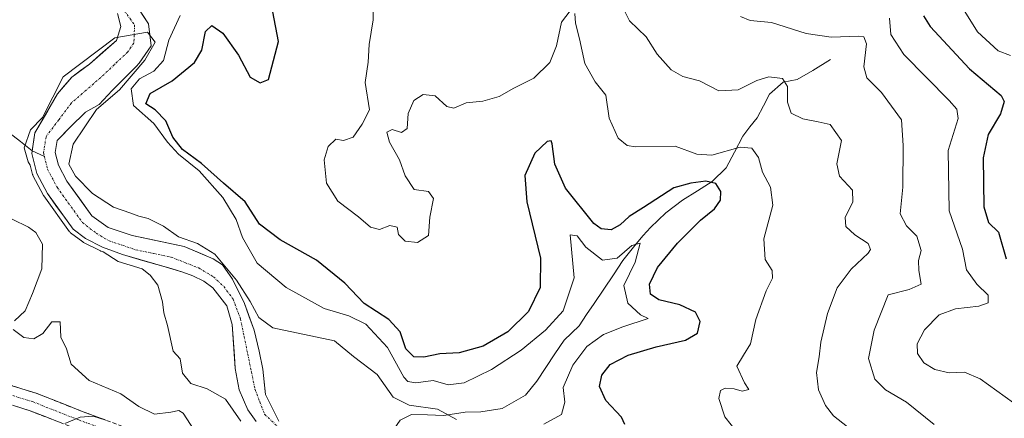
# Model space of a CAD drawing. Units: metres. Extents: x 632757 to 636261, y 4653338 to 4655722.
# Drawn here: x 633006 to 633234, y 4655040 to 4655133 of the extents above; entities that cross this region are included whole.
import ezdxf

# ---------------------------------------------------------------- set-up
doc = ezdxf.new("R2010")
doc.units = ezdxf.units.M
doc.header["$MEASUREMENT"] = 0
doc.linetypes.add('TRAZO_Y_PUNTO', pattern=[1, 0.5, -0.25, 0, -0.25])
doc.linetypes.add('TRAZOSX2', pattern=[1.5, 1, -0.5])
for name, color, linetype, lineweight in [('Camino', 19, 'TRAZOSX2', 0), ('Camino Cxs', 19, 'Continuous', 0), ('Camino eje', 19, 'TRAZO_Y_PUNTO', 0), ('Corriente natural Cxs', 5, 'Continuous', 13), ('Corriente natural eje', 5, 'TRAZO_Y_PUNTO', 0), ('Corriente natural lineal', 142, 'Continuous', 13), ('Corriente natural superficial', 5, 'Continuous', 13), ('Curva de nivel maestra', 36, 'Continuous', 30), ('Curva de nivel normal', 36, 'Continuous', 0), ('Matorral CxS', 135, 'Continuous', 0), ('Suelo desnudo CxS', 43, 'Continuous', 0)]:
    doc.layers.add(name, color=color, linetype=linetype, lineweight=lineweight)

# ---------------------------------------------------------------- blocks, each defined once
blk = doc.blocks.new('*U165')
at = {"layer": 'Suelo desnudo CxS', "color": 43, "linetype": 'Continuous', "lineweight": 0}
for points in [[(633060.8301, 4655039.6001, 338.4071), (633058.9301, 4655042.3301, 337.9753), (633056.8801, 4655046.9501, 338.2182), (633055.9901, 4655051.8601, 338.2569), (633055.7793, 4655054.7058, 338.2276), (633055.2301, 4655062.1201, 338.2633), (633054.0101, 4655066.4301, 338.6316), (633050.7601, 4655070.5901, 338.5033), (633048.7101, 4655072.1401, 338.583), (633046.1501, 4655073.3501, 338.7373), (633043.8201, 4655074.2501, 338.8492), (633041.3314, 4655074.9759, 338.9633), (633029.8301, 4655078.3301, 339.8748), (633025.2201, 4655080.0601, 339.9614), (633021.2501, 4655082.0301, 339.9626), (633018.4001, 4655084.1801, 340.5639), (633012.4201, 4655092.5101, 339.5362), (633009.9601, 4655097.1401, 339.9358), (633008.8501, 4655101.7501, 339.3671), (633009.5501, 4655106.5401, 339.4626), (633010.2401, 4655107.7501, 339.5433), (633014.7601, 4655115.6001, 339.8449), (633018.0701, 4655119.5001, 339.9802), (633022.1701, 4655122.4601, 339.9188), (633028.4501, 4655127.9901, 340.2325), (633028.5091, 4655128.1824, 340.2363), (633029.4501, 4655131.2501, 340.2409), (633028.6501, 4655134.2501, 340.2835)], [(633032.7901, 4655136.5201, 340.4492), (633035.8501, 4655131.8401, 342.7491), (633036.5101, 4655126.7701, 345.0477), (633033.7301, 4655122.6901, 345.6123), (633032.9901, 4655121.9501, 345.8523), (633027.4701, 4655116.3801, 342.7309), (633024.4101, 4655113.1301, 341.1945), (633021.2401, 4655111.3601, 340.7497), (633017.7401, 4655107.8501, 340.1401), (633015.3861, 4655105.4885, 339.9706), (633014.6701, 4655104.7701, 339.9195), (633014.2701, 4655102.0001, 339.8981), (633014.9801, 4655099.0401, 339.6255), (633016.9501, 4655095.3201, 339.473), (633022.7301, 4655087.2801, 339.1185), (633026.5401, 4655084.5801, 339.1273), (633032.0501, 4655082.7101, 338.9576), (633035.8039, 4655081.9357, 339.0467), (633044.1201, 4655080.2201, 339.119), (633050.8601, 4655077.3501, 340.0549), (633053.0401, 4655075.9401, 340.4571), (633055.3601, 4655072.6201, 340.5677), (633058.1001, 4655066.9601, 339.4003), (633060.3301, 4655060.7601, 338.8314), (633061.5424, 4655055.935, 338.803), (633062.3931, 4655051.7394, 338.4838), (633062.905, 4655046.5119, 338.1078), (633062.9694, 4655045.8538, 338.0481), (633066.118, 4655039.636, 337.9395)]]:
    blk.add_polyline3d(points, dxfattribs=at)
blk = doc.blocks.new('*U180')
at = {"layer": 'Corriente natural Cxs', "color": 5, "linetype": 'Continuous', "lineweight": 13}
for points in [[(633034.32, 4655134.18, 340.48), (633035.85, 4655131.84, 340.32), (633036.18, 4655129.31, 340.04), (633036.51, 4655126.77, 340.43), (633033.73, 4655122.69, 340.95), (633032.99, 4655121.95, 340.93), (633030.23, 4655119.17, 340.29), (633027.47, 4655116.38, 340.32), (633024.41, 4655113.13, 340.03), (633021.24, 4655111.36, 339.7), (633017.74, 4655107.85, 339.53), (633014.67, 4655104.77, 339.48), (633014.27, 4655102, 339.45), (633014.98, 4655099.04, 339.5), (633016.95, 4655095.32, 339.18), (633019.84, 4655091.3, 339.27), (633022.73, 4655087.28, 339.04), (633026.54, 4655084.58, 339.03), (633029.3, 4655083.65, 339.06), (633032.05, 4655082.71, 339.11), (633036.07, 4655081.88, 339.23), (633040.1, 4655081.05, 339.42), (633044.12, 4655080.22, 339.41), (633047.49, 4655078.79, 339.17), (633050.86, 4655077.35, 339.23), (633053.04, 4655075.94, 339.89), (633055.36, 4655072.62, 340.4), (633056.73, 4655069.79, 339.24), (633058.1, 4655066.96, 339.2), (633059.22, 4655063.86, 339.28), (633060.33, 4655060.76, 338.8), (633061.54, 4655055.94, 338.03), (633062.39, 4655051.74, 338.1), (633062.68, 4655048.8, 337.97), (633062.97, 4655045.85, 337.93), (633064.54, 4655042.74, 337.98), (633066.12, 4655039.64, 337.68)], [(633060.83, 4655039.6, 338.01), (633058.93, 4655042.33, 338.57), (633057.91, 4655044.64, 338.57), (633056.88, 4655046.95, 338.42), (633055.99, 4655051.86, 338.36), (633055.74, 4655055.28, 338.45), (633055.48, 4655058.7, 338.54), (633055.23, 4655062.12, 338.5), (633054.01, 4655066.43, 338.48), (633052.39, 4655068.51, 338.47), (633050.76, 4655070.59, 338.47), (633048.71, 4655072.14, 338.51), (633046.15, 4655073.35, 338.56), (633043.82, 4655074.25, 338.67), (633039.16, 4655075.61, 339.08), (633034.49, 4655076.97, 339.21), (633029.83, 4655078.33, 338.95), (633025.22, 4655080.06, 339.5), (633021.25, 4655082.03, 339.81), (633018.4, 4655084.18, 340.84), (633016.41, 4655086.96, 340.21), (633014.41, 4655089.73, 340.29), (633012.42, 4655092.51, 340.2), (633011.19, 4655094.83, 339.92), (633009.96, 4655097.14, 340.13), (633008.85, 4655101.75, 339.71), (633009.55, 4655106.54, 339.91), (633010.24, 4655107.75, 339.88), (633012.5, 4655111.68, 340.43), (633014.76, 4655115.6, 340.56), (633016.42, 4655117.55, 340.4), (633018.07, 4655119.5, 340.48), (633020.12, 4655120.98, 340.48), (633022.17, 4655122.46, 340.52), (633025.31, 4655125.23, 340.61), (633028.45, 4655127.99, 340.64), (633029.45, 4655131.25, 340.4), (633028.65, 4655134.25, 340.32)]]:
    blk.add_polyline3d(points, dxfattribs=at)
blk = doc.blocks.new('*U186')
at = {"layer": 'Curva de nivel normal', "color": 36, "linetype": 'Continuous', "lineweight": 0}
for points in [[(633127.54, 4655038.94, 345), (633131.62, 4655041.19, 345), (633132.36, 4655044.11, 345), (633131.96, 4655047.48, 345), (633134.23, 4655052.66, 345), (633137.5, 4655056.99, 345), (633141.36, 4655059.74, 345), (633145.82, 4655061.53, 345), (633151.73, 4655063.51, 345), (633149.95, 4655064.32, 345), (633147.01, 4655067.06, 345), (633146.08, 4655071.1, 345), (633148.67, 4655076.57, 345), (633149.82, 4655080.92, 345), (633147.92, 4655080.44, 345), (633144.54, 4655077.48, 345), (633141.09, 4655077.01, 345), (633137.25, 4655080.04, 345), (633135.25, 4655082.64, 345), (633133.63, 4655082.9, 345), (633134.58, 4655072.93, 345), (633131.99, 4655065.27, 345), (633127.9, 4655060.79, 345), (633122.24, 4655056.11, 345), (633115.39, 4655051.68, 345), (633109.07, 4655048.53, 345), (633105.32, 4655048.06, 345), (633101.83, 4655049.1, 345), (633097.81, 4655048.58, 345), (633095.96, 4655048.85, 345), (633095.08, 4655049.9, 345), (633091.3, 4655056.72, 345), (633086.26, 4655062.2, 345), (633082.28, 4655064.11, 345), (633076.59, 4655065.82, 345), (633067.79, 4655070.68, 345), (633061.08, 4655076.31, 345), (633057.69, 4655082.25, 345), (633056.19, 4655086.41, 345), (633053.13, 4655091.58, 345), (633047.58, 4655097.72, 345), (633042.82, 4655101.61, 345), (633040.25, 4655104.42, 345), (633037.07, 4655108.74, 345), (633032.38, 4655112.88, 345), (633031.85, 4655116.79, 345), (633033.75, 4655119.11, 345), (633037.08, 4655120.83, 345), (633039.33, 4655123.36, 345), (633040.61, 4655128.06, 345), (633043.24, 4655133.78, 345)], [(633000.39, 4655088.41, 345), (633008.09, 4655084.66, 345), (633009.75, 4655083.44, 345), (633011.29, 4655080.74, 345), (633011.13, 4655074.98, 345), (633009, 4655069.27, 345), (633007.29, 4655065.27, 345), (633004.77, 4655062.94, 345)], [(633004.46, 4655060.9, 345), (633006.94, 4655059.04, 345), (633009.32, 4655058.78, 345), (633011.37, 4655060.02, 345), (633013.48, 4655062.71, 345), (633015.41, 4655062.7, 345), (633015.56, 4655059.13, 345), (633016.84, 4655056.41, 345), (633017.94, 4655052.87, 345), (633022.11, 4655049.12, 345), (633029.46, 4655046.03, 345), (633033.64, 4655043.1, 345), (633037.27, 4655041.28, 345), (633041.02, 4655041.78, 345), (633042.89, 4655042.12, 345), (633043.89, 4655041.52, 345), (633047.18, 4655036.52, 345)], [(633026, 4655039.92, 345), (633023.06, 4655040.85, 345), (633019.99, 4655040.62, 345), (633016.49, 4655039.13, 345)]]:
    blk.add_polyline3d(points, dxfattribs=at)
blk = doc.blocks.new('*U193')
at = {"layer": 'Curva de nivel normal', "color": 36, "linetype": 'Continuous', "lineweight": 0}
blk.add_polyline3d([(633145.4, 4655136.44, 360), (633147.35, 4655132.51, 360), (633151.27, 4655128.81, 360), (633153.78, 4655124.78, 360), (633157.03, 4655121.18, 360), (633159.72, 4655119.64, 360), (633163.6, 4655118.6, 360), (633168.04, 4655116.27, 360), (633172.56, 4655116.5, 360), (633176.88, 4655118.73, 360), (633179.69, 4655119.55, 360), (633182.84, 4655119.15, 360), (633184.02, 4655117.32, 360), (633183.96, 4655113.67, 360), (633184.88, 4655111.12, 360), (633187.56, 4655109.78, 360), (633191.07, 4655109.14, 360), (633193.92, 4655108.5, 360), (633196.54, 4655104.78, 360), (633195.46, 4655099.36, 360), (633196.05, 4655096.52, 360), (633199.1, 4655093.26, 360), (633199.16, 4655090.51, 360), (633197.36, 4655086.92, 360), (633197.52, 4655084.83, 360), (633199.6, 4655082.86, 360), (633202.68, 4655080.91, 360), (633203.24, 4655079.5, 360), (633202.72, 4655078.6, 360), (633198.76, 4655074.93, 360), (633195.5, 4655070.6, 360), (633193.25, 4655064.62, 360), (633191.76, 4655058.01, 360), (633191.36, 4655054.62, 360), (633190.69, 4655050.94, 360), (633191.19, 4655046.94, 360), (633192.8, 4655043.27, 360), (633194.68, 4655040.88, 360), (633197.93, 4655038.35, 360)], dxfattribs=at)
blk = doc.blocks.new('*U202')
at = {"layer": 'Curva de nivel normal', "color": 36, "linetype": 'Continuous', "lineweight": 0}
blk.add_polyline3d([(633057.24, 4655039.68, 340), (633053.68, 4655044.78, 340), (633049.45, 4655047.14, 340), (633045.7, 4655048.4, 340), (633043.74, 4655050.77, 340), (633043.18, 4655054.09, 340), (633041.56, 4655055.91, 340), (633040.29, 4655061.82, 340), (633039.42, 4655064.83, 340), (633039.14, 4655067.37, 340), (633038, 4655071.22, 340), (633036.29, 4655073.52, 340), (633034.41, 4655074.97, 340), (633028.84, 4655076.73, 340), (633025.3793, 4655078.9323, 340), (633024.8688, 4655079.1239, 0), (633024.8271, 4655079.1406, 0), (633024.7756, 4655079.1643, 0), (633020.8056, 4655081.1343, 0), (633020.7245, 4655081.1794, 0), (633020.6479, 4655081.2318, 0), (633017.7979, 4655083.3818, 0), (633017.6857, 4655083.4804, 0), (633017.5894, 4655083.5946, 0), (633011.6078, 4655091.9269, 0), (633011.5617, 4655091.9972, 0), (633011.537, 4655092.0409, 0), (633009.077, 4655096.6709, 0), (633009.025, 4655096.7856, 0), (633008.9879, 4655096.906, 0), (633008.4728, 4655099.0454, 340), (633007.98, 4655099.83, 340), (633007.07, 4655103.04, 340), (633008.5022, 4655107.26, 340), (633011.2809, 4655110.1298, 340), (633016.0639, 4655119.5137, 340), (633028.0443, 4655128.5786, 340), (633035.63, 4655129.91, 340), (633037.3826, 4655127.622, 340), (633035.0138, 4655123.4312, 340), (633029.1831, 4655116.5527, 340), (633023.82, 4655111.93, 340), (633018.39, 4655103.93, 340), (633017.41, 4655099.26, 340), (633018.95, 4655096.49, 340), (633022.87, 4655092.5, 340), (633027.77, 4655089.32, 340), (633031.8, 4655087.94, 340), (633033.63, 4655087.19, 340), (633035.79, 4655086.68, 340), (633039.32, 4655084.88, 340), (633042.84, 4655082.43, 340), (633047.23, 4655080.9, 340), (633051.24, 4655078.44, 340), (633056.24, 4655072.39, 340), (633059.43, 4655067.43, 340), (633061.45, 4655063.7, 340), (633064.7, 4655061.34, 340), (633078.96, 4655058.31, 340), (633083.41, 4655054.67, 340), (633088.89, 4655050.47, 340), (633092.6, 4655045.24, 340), (633096.26, 4655043.4, 340), (633102.85, 4655042.48, 340), (633107.23, 4655040.08, 340)], dxfattribs=at)
blk = doc.blocks.new('*U205')
at = {"layer": 'Curva de nivel normal', "color": 36, "linetype": 'Continuous', "lineweight": 0}
blk.add_polyline3d([(633217.99, 4655038.91, 365), (633211.61, 4655044.06, 365), (633206.68, 4655046.93, 365), (633204.22, 4655049.42, 365), (633202.81, 4655054.19, 365), (633204.09, 4655060.75, 365), (633207.34, 4655068.94, 365), (633212.23, 4655070.2, 365), (633215, 4655071.44, 365), (633214.43, 4655074.6, 365), (633214.4, 4655076.93, 365), (633215, 4655079.26, 365), (633214.01, 4655082.6, 365), (633211.56, 4655084.97, 365), (633210.14, 4655087.76, 365), (633210.71, 4655093.97, 365), (633210.78, 4655103.6, 365), (633210.45, 4655109.57, 365), (633205.75, 4655115.92, 365), (633202.37, 4655119.28, 365), (633201.66, 4655121.9, 365), (633202.28, 4655127.19, 365), (633201.68, 4655128.83, 365), (633200.52, 4655129.01, 365), (633194.1, 4655128.71, 365), (633188.36, 4655129.57, 365), (633180.28, 4655132.16, 365), (633175.37, 4655132.6, 365), (633173.11, 4655133.56, 365)], dxfattribs=at)
blk = doc.blocks.new('*U208')
at = {"layer": 'Curva de nivel normal', "color": 36, "linetype": 'Continuous', "lineweight": 0}
blk.add_polyline3d([(633207.66, 4655133.14, 370), (633207.97, 4655129.34, 370), (633211, 4655124.7, 370), (633221.45, 4655114.02, 370), (633223.28, 4655112.05, 370), (633223.55, 4655109.91, 370), (633221.21, 4655102.42, 370), (633221.48, 4655088.48, 370), (633224.58, 4655079.59, 370), (633225.52, 4655074.76, 370), (633227.86, 4655071.44, 370), (633230.52, 4655068.89, 370), (633230.49, 4655067.14, 370), (633228.37, 4655066.33, 370), (633222.91, 4655065.71, 370), (633219.16, 4655064.33, 370), (633215.76, 4655060.88, 370), (633214.04, 4655057.59, 370), (633214.14, 4655055.38, 370), (633215.63, 4655053.21, 370), (633218.12, 4655051.66, 370), (633221.46, 4655050.91, 370), (633224.99, 4655051.07, 370), (633228.68, 4655049.51, 370), (633236.38, 4655043.9, 370)], dxfattribs=at)
blk = doc.blocks.new('*U210')
at = {"layer": 'Curva de nivel normal', "color": 36, "linetype": 'Continuous', "lineweight": 0}
blk.add_polyline3d([(633235.66, 4655124.49, 380), (633232.86, 4655125.56, 380), (633228.07, 4655130.01, 380), (633222.4, 4655139.14, 380)], dxfattribs=at)
blk = doc.blocks.new('*U216')
at = {"layer": 'Curva de nivel normal', "color": 36, "linetype": 'Continuous', "lineweight": 0}
for points in [[(633088.14, 4655141.7, 355), (633087.96, 4655132.8, 355), (633087.04, 4655127.06, 355), (633086.82, 4655122.92, 355), (633086.07, 4655118.21, 355), (633087.13, 4655111.92, 355), (633085.38, 4655108.6, 355), (633083.32, 4655105.52, 355), (633081.08, 4655104.75, 355), (633079.29, 4655105.1, 355), (633077.52, 4655103.42, 355), (633076.56, 4655100.27, 355), (633077.13, 4655094.87, 355), (633079.78, 4655090.68, 355), (633084.57, 4655087.05, 355), (633087.34, 4655084.67, 355), (633089.41, 4655084.13, 355), (633091.82, 4655085.03, 355), (633093.53, 4655084.65, 355), (633093.82, 4655082.93, 355), (633095.37, 4655081.39, 355), (633098.26, 4655081.08, 355), (633100.8, 4655082.77, 355), (633101.12, 4655086.97, 355), (633101.92, 4655091.32, 355), (633100.81, 4655092.96, 355), (633097.45, 4655093.42, 355), (633095.34, 4655096.58, 355), (633094.05, 4655100.29, 355), (633091.72, 4655104.36, 355), (633091.15, 4655106.7, 355), (633092.34, 4655107.32, 355), (633094.51, 4655106.62, 355), (633095.82, 4655107.54, 355), (633096.03, 4655111.04, 355), (633097.41, 4655114.03, 355), (633099.51, 4655115.46, 355), (633102.29, 4655115.17, 355), (633105, 4655112.66, 355), (633106.67, 4655112.24, 355), (633109.52, 4655113.49, 355), (633113.36, 4655113.92, 355), (633117.16, 4655115.02, 355), (633120.55, 4655116.91, 355), (633125.16, 4655119.23, 355), (633128.89, 4655122.84, 355), (633130.48, 4655126.74, 355), (633131.62, 4655132.21, 355), (633133.6, 4655134.84, 355)], [(633134.66, 4655134.24, 355), (633134.88, 4655132.03, 355), (633135.79, 4655128.36, 355), (633136.98, 4655122.65, 355), (633139.43, 4655118.39, 355), (633141.91, 4655115.32, 355), (633142.65, 4655109.98, 355), (633144.74, 4655105.35, 355), (633146.82, 4655103.63, 355), (633148.76, 4655103.3, 355), (633157.98, 4655103.45, 355), (633163.01, 4655101.64, 355), (633166.46, 4655101.41, 355), (633173.01, 4655103.25, 355), (633175.76, 4655103, 355), (633177.26, 4655100.84, 355), (633178.22, 4655097.46, 355), (633180.07, 4655093.97, 355), (633180.59, 4655089.75, 355), (633178.53, 4655081.93, 355), (633178.84, 4655077.18, 355), (633180.44, 4655074.58, 355), (633180.49, 4655072.84, 355), (633179.02, 4655069.93, 355), (633176.69, 4655063.27, 355), (633175.43, 4655057.61, 355), (633173.83, 4655054.94, 355), (633172.27, 4655052.43, 355), (633174.05, 4655048.58, 355), (633175.07, 4655047, 355), (633173.48, 4655046.59, 355), (633171.61, 4655047.16, 355), (633169.58, 4655047.3, 355), (633168.43, 4655046.77, 355), (633168.06, 4655044.95, 355), (633169.48, 4655040.64, 355), (633173.88, 4655035.07, 355)]]:
    blk.add_polyline3d(points, dxfattribs=at)
blk = doc.blocks.new('*U227')
at = {"layer": 'Curva de nivel maestra', "color": 36, "linetype": 'Continuous', "lineweight": 30}
blk.add_polyline3d([(633146.26, 4655038.91, 350), (633145.54, 4655040.6, 350), (633141.91, 4655044.49, 350), (633140.43, 4655047.68, 350), (633140.93, 4655050.31, 350), (633142.92, 4655052.83, 350), (633147.04, 4655054.96, 350), (633153.56, 4655056.93, 350), (633160.36, 4655058.44, 350), (633163.14, 4655060.1, 350), (633163.76, 4655062.75, 350), (633162.68, 4655064.92, 350), (633159, 4655066.68, 350), (633154.14, 4655067.78, 350), (633152.2, 4655069.12, 350), (633152, 4655071.48, 350), (633153.84, 4655075.32, 350), (633158.48, 4655080.93, 350), (633163.84, 4655086.27, 350), (633167.08, 4655088.96, 350), (633168.47, 4655090.94, 350), (633168.52, 4655092.96, 350), (633167.36, 4655094.8, 350), (633165.05, 4655095.31, 350), (633161.59, 4655094.88, 350), (633157.61, 4655093.78, 350), (633150.59, 4655089.24, 350), (633147.33, 4655087.16, 350), (633145.23, 4655085.19, 350), (633143.1, 4655084.08, 350), (633140.84, 4655084.29, 350), (633139.1, 4655085.53, 350), (633132.52, 4655093.7, 350), (633130.05, 4655099.29, 350), (633129.45, 4655104.04, 350), (633129.21, 4655104.72, 350), (633128.28, 4655104.54, 350), (633125.46, 4655101.8, 350), (633123.09, 4655096.68, 350), (633123.55, 4655090.53, 350), (633126.77, 4655077.5, 350), (633126.67, 4655070.66, 350), (633123.92, 4655065.14, 350), (633119.18, 4655060.38, 350), (633113.41, 4655057.08, 350), (633107.9, 4655055.55, 350), (633103.41, 4655055.28, 350), (633099.69, 4655054.52, 350), (633097.36, 4655054.58, 350), (633095.52, 4655056.41, 350), (633094.18, 4655060.42, 350), (633091.56, 4655063.25, 350), (633085.88, 4655066.95, 350), (633081.41, 4655071.68, 350), (633074.8, 4655077.03, 350), (633066.37, 4655081.7, 350), (633061.62, 4655085.39, 350), (633058.31, 4655090.53, 350), (633053.22, 4655094.87, 350), (633048.19, 4655099.42, 350), (633043.77, 4655102.72, 350), (633041.48, 4655105.58, 350), (633039.86, 4655109.34, 350), (633037.39, 4655111.86, 350), (633035.28, 4655113.27, 350), (633036.26, 4655115.67, 350), (633041.37, 4655118.62, 350), (633046.52, 4655122.88, 350), (633048.22, 4655125.7, 350), (633049.07, 4655130.1, 350), (633050.52, 4655131.49, 350), (633053.08, 4655129.64, 350), (633056.72, 4655124.61, 350), (633059.44, 4655119.5, 350), (633061.76, 4655118.18, 350), (633063.7, 4655118.93, 350), (633066.01, 4655127.76, 350), (633064.7, 4655134.6, 350)], dxfattribs=at)
blk = doc.blocks.new('*U229')
at = {"layer": 'Curva de nivel maestra', "color": 36, "linetype": 'Continuous', "lineweight": 30}
blk.add_polyline3d([(633215.5, 4655133.67, 375), (633217.05, 4655131.26, 375), (633226.16, 4655121.38, 375), (633233.52, 4655115.21, 375), (633234.21, 4655113.81, 375), (633233.4, 4655111, 375), (633230.53, 4655106.13, 375), (633229.36, 4655100.72, 375), (633229.48, 4655089.42, 375), (633230.58, 4655085.77, 375), (633232.87, 4655083.52, 375), (633234.67, 4655077.36, 375)], dxfattribs=at)

msp = doc.modelspace()

# ---------------------------------------------------------------- linework, layer by layer
at = {"layer": 'Camino', "color": 19, "linetype": 'TRAZOSX2', "lineweight": 0}
for points in [[(632884.67, 4655037.43), (632894.02, 4655043.08), (632901.62, 4655046.72), (632908.84, 4655049.31), (632917, 4655051.44), (632938.95, 4655055.16), (632948.35, 4655056.63), (632956.43, 4655057.3), (632964.13, 4655057.17), (632970.36, 4655056.53), (632993.42, 4655051.29), (633007.52, 4655046.87), (633009.84, 4655046.14), (633020.5, 4655041.94), (633034.01, 4655036.9), (633038.53, 4655034.6), (633045.52, 4655029.13), (633049.36, 4655024.89), (633052.29, 4655020.87), (633061.35, 4655004.6), (633065.53, 4654999.01), (633072.23, 4654992.11), (633073.7, 4654990.88)], [(633071.62, 4654987.07), (633069.23, 4654989.08), (633062.29, 4654996.25), (633057.78, 4655002.28), (633048.7, 4655018.58), (633045.97, 4655022.31), (633042.61, 4655026), (633040.24, 4655028.14), (633036.23, 4655031), (633032.25, 4655033.03), (633018.93, 4655037.94), (633008.4, 4655042.09), (632992.3, 4655047.14)]]:
    msp.add_lwpolyline(points, dxfattribs=at)
at = {"layer": 'Camino Cxs', "color": 19, "linetype": 'Continuous', "lineweight": 0}
for points in [[(633002.82, 4655048.34, 347), (633007.52, 4655046.87, 346.39), (633009.84, 4655046.14, 346.12), (633013.39, 4655044.74, 345.77), (633016.95, 4655043.34, 345.46), (633020.5, 4655041.94, 345.26), (633025, 4655040.26, 344.79)], [(633015.42, 4655039.32, 345.15), (633011.91, 4655040.71, 346.1), (633008.4, 4655042.09, 346.55), (633004.38, 4655043.35, 346.57)]]:
    msp.add_polyline3d(points, dxfattribs=at)
at = {"layer": 'Camino eje', "color": 19, "linetype": 'TRAZO_Y_PUNTO', "lineweight": 0}
msp.add_lwpolyline([(633072.66, 4654988.98), (633070.73, 4654990.6), (633067.38, 4654994.05), (633063.91, 4654997.63), (633059.57, 4655003.44), (633050.5, 4655019.73), (633049.03, 4655021.74), (633047.67, 4655023.6), (633045.75, 4655025.72), (633044.07, 4655027.57), (633042.88, 4655028.64), (633039.39, 4655031.37), (633037.38, 4655032.8), (633035.12, 4655033.95), (633033.13, 4655034.97), (633026.38, 4655037.49), (633019.72, 4655039.94), (633009.12, 4655044.12), (632999.91, 4655047.01)], dxfattribs=at)
at = {"layer": 'Corriente natural eje', "color": 5, "linetype": 'TRAZO_Y_PUNTO', "lineweight": 0}
for points in [[(633030.25, 4655134.91, 340.15), (633032.65, 4655131.55, 340.17), (633032.48, 4655127.38, 340.16), (633031.09, 4655125.34, 339.99), (633027.96, 4655122.38, 340.05), (633024.82, 4655119.42, 339.89), (633021.41, 4655116.45, 339.76), (633018, 4655113.48, 339.64), (633015.06, 4655109.57, 339.53), (633012.11, 4655105.66, 339.27), (633011.56, 4655101.88, 339.08), (633011.75, 4655101.07, 339.11)], [(633011.75, 4655101.07, 339.11), (633012.47, 4655098.09, 339.26), (633014.68, 4655093.92, 339.23), (633016.64, 4655091.19, 338.95), (633018.6, 4655088.46, 339.06), (633020.56, 4655085.73, 339.32), (633023.73, 4655083.27, 338.99), (633026.76, 4655081.47, 339.02), (633029.82, 4655080.46, 338.95), (633032.87, 4655079.44, 338.84), (633037, 4655078.57, 338.83), (633041.13, 4655077.7, 338.83), (633044.32, 4655076.46, 338.79), (633047.51, 4655075.21, 338.68), (633050.93, 4655073.15, 338.29), (633053.31, 4655070.88, 338.91), (633055.5, 4655067.96, 338.29), (633057.18, 4655063.4, 338.51), (633058.03, 4655059.3, 338.35), (633058.87, 4655055.21, 338.16), (633059.72, 4655051.11, 338.01), (633060.56, 4655047.01, 337.89), (633061.67, 4655044.14, 337.74), (633062.78, 4655041.27, 337.76), (633066.41, 4655037.84, 337.61)]]:
    msp.add_polyline3d(points, dxfattribs=at)
at = {"layer": 'Corriente natural lineal', "color": 142, "linetype": 'Continuous', "lineweight": 13}
for points in [[(633193.94, 4655123.6, 362.58), (633189.87, 4655121.01, 361.89), (633186.2, 4655118.95, 360.52), (633182.99, 4655118.27, 359.58), (633179.83, 4655115.49, 358.86), (633178.4, 4655112.78, 358.1), (633176.96, 4655110.07, 357.04), (633175.29, 4655107.92, 356.31), (633173.62, 4655105.76, 355.7), (633171.7, 4655102.08, 354.41), (633169.77, 4655098.4, 352.76), (633166.57, 4655095.23, 349.78), (633163.11, 4655093.09, 348.17), (633159.64, 4655090.95, 347.75), (633155.82, 4655087.98, 347.01), (633152.22, 4655084.6, 345.88), (633150.57, 4655082.72, 345.45), (633148.91, 4655080.83, 345.79), (633145.86, 4655076.92, 344.74), (633143.63, 4655073.6, 343.51), (633141.4, 4655070.29, 342.71), (633139.17, 4655066.97, 342.79)], [(633003.48, 4655106.66, 341.48), (633006.21, 4655104.52, 340.18), (633008.94, 4655102.38, 339.57)], [(633008.94, 4655102.38, 339.57), (633011.75, 4655101.07, 339.11)], [(633139.17, 4655066.97, 342.79), (633137.44, 4655064.38, 342.47), (633135.7, 4655061.78, 342.46), (633132.2, 4655058.47, 342.08), (633130.1, 4655055.31, 342.13), (633127.99, 4655052.14, 341.98), (633125.89, 4655048.98, 341.48), (633123.3, 4655045.68, 341.25), (633120.59, 4655044.14, 340.79), (633117.87, 4655042.59, 340.68), (633115.4, 4655042.2, 340.65), (633112.92, 4655041.8, 340.64), (633109.24, 4655041.72, 340.6), (633106.77, 4655041.37, 340.51), (633104.29, 4655041.01, 340.41), (633100.55, 4655041.11, 340.23), (633096.81, 4655041.2, 339.67), (633094.21, 4655039.86, 339.27), (633092.66, 4655037.62, 338.97), (633091.51, 4655035.51, 338.64), (633090.73, 4655033.13, 338.55), (633089.94, 4655030.74, 338.29), (633088.18, 4655026.09, 337.52)]]:
    msp.add_polyline3d(points, dxfattribs=at)
at = {"layer": 'Corriente natural superficial', "color": 5, "linetype": 'Continuous', "lineweight": 13}
for points in [[(633008.94, 4655102.38, 339.74), (633009.55, 4655106.54, 339.91), (633010.24, 4655107.75, 339.88), (633012.5, 4655111.68, 340.43), (633014.76, 4655115.6, 340.56), (633016.42, 4655117.55, 340.4), (633018.07, 4655119.5, 340.48), (633020.12, 4655120.98, 340.48), (633022.17, 4655122.46, 340.52), (633025.31, 4655125.23, 340.61), (633028.45, 4655127.99, 340.64), (633029.45, 4655131.25, 340.4), (633028.65, 4655134.25, 340.32)], [(633034.32, 4655134.18, 340.48), (633035.85, 4655131.84, 340.32), (633036.18, 4655129.31, 340.04), (633036.51, 4655126.77, 340.43), (633033.73, 4655122.69, 340.95), (633032.99, 4655121.95, 340.93), (633030.23, 4655119.17, 340.29), (633027.47, 4655116.38, 340.32), (633024.41, 4655113.13, 340.03), (633021.24, 4655111.36, 339.7), (633017.74, 4655107.85, 339.53), (633014.67, 4655104.77, 339.48), (633014.27, 4655102, 339.45), (633014.98, 4655099.04, 339.5), (633016.95, 4655095.32, 339.18), (633019.84, 4655091.3, 339.27), (633022.73, 4655087.28, 339.04), (633026.54, 4655084.58, 339.03), (633029.3, 4655083.65, 339.06), (633032.05, 4655082.71, 339.11), (633036.07, 4655081.88, 339.23), (633040.1, 4655081.05, 339.42), (633044.12, 4655080.22, 339.41), (633047.49, 4655078.79, 339.17), (633050.86, 4655077.35, 339.23), (633053.04, 4655075.94, 339.89), (633055.36, 4655072.62, 340.4), (633056.73, 4655069.79, 339.24), (633058.1, 4655066.96, 339.2), (633059.22, 4655063.86, 339.28), (633060.33, 4655060.76, 338.8), (633061.54, 4655055.94, 338.03), (633062.39, 4655051.74, 338.1), (633062.68, 4655048.8, 337.97), (633062.97, 4655045.85, 337.93), (633064.54, 4655042.74, 337.98), (633066.12, 4655039.64, 337.68)], [(633060.83, 4655039.6, 338.01), (633058.93, 4655042.33, 338.57), (633057.91, 4655044.64, 338.57), (633056.88, 4655046.95, 338.42), (633055.99, 4655051.86, 338.36), (633055.74, 4655055.28, 338.45), (633055.48, 4655058.7, 338.54), (633055.23, 4655062.12, 338.5), (633054.01, 4655066.43, 338.48), (633052.39, 4655068.51, 338.47), (633050.76, 4655070.59, 338.47), (633048.71, 4655072.14, 338.51), (633046.15, 4655073.35, 338.56), (633043.82, 4655074.25, 338.67), (633039.16, 4655075.61, 339.08), (633034.49, 4655076.97, 339.21), (633029.83, 4655078.33, 338.95), (633025.22, 4655080.06, 339.5), (633021.25, 4655082.03, 339.81), (633018.4, 4655084.18, 340.84), (633016.41, 4655086.96, 340.21), (633014.41, 4655089.73, 340.29), (633012.42, 4655092.51, 340.2), (633011.19, 4655094.83, 339.92), (633009.96, 4655097.14, 340.13), (633008.85, 4655101.75, 339.71), (633008.94, 4655102.38, 339.74)]]:
    msp.add_polyline3d(points, dxfattribs=at)
at = {"layer": 'Matorral CxS', "color": 135, "linetype": 'Continuous', "lineweight": 0}
for points in [[(633066.12, 4655039.64, 337.94), (633062.97, 4655045.85, 338.05), (633062.91, 4655046.51, 338.11), (633062.39, 4655051.74, 338.48), (633061.54, 4655055.94, 338.8), (633060.33, 4655060.76, 338.83), (633058.1, 4655066.96, 339.4), (633055.36, 4655072.62, 340.57), (633053.04, 4655075.94, 340.46), (633050.86, 4655077.35, 340.05), (633044.12, 4655080.22, 339.12), (633035.8, 4655081.94, 339.05), (633032.05, 4655082.71, 338.96), (633026.54, 4655084.58, 339.13), (633022.73, 4655087.28, 339.12), (633016.95, 4655095.32, 339.47), (633014.98, 4655099.04, 339.63), (633014.27, 4655102, 339.9), (633014.67, 4655104.77, 339.92), (633015.39, 4655105.49, 339.97), (633017.74, 4655107.85, 340.14), (633021.24, 4655111.36, 340.75), (633024.41, 4655113.13, 341.19), (633027.47, 4655116.38, 342.73), (633032.99, 4655121.95, 345.85), (633033.73, 4655122.69, 345.61), (633036.51, 4655126.77, 345.05), (633035.85, 4655131.84, 342.75), (633032.79, 4655136.52, 340.45)], [(633032.79, 4655136.52, 340.45), (633035.85, 4655131.84, 342.75), (633036.51, 4655126.77, 345.05), (633033.73, 4655122.69, 345.61), (633032.99, 4655121.95, 345.85), (633027.47, 4655116.38, 342.73), (633024.41, 4655113.13, 341.19), (633021.24, 4655111.36, 340.75), (633017.74, 4655107.85, 340.14), (633015.39, 4655105.49, 339.97), (633014.67, 4655104.77, 339.92), (633014.27, 4655102, 339.9), (633014.98, 4655099.04, 339.63), (633016.95, 4655095.32, 339.47), (633022.73, 4655087.28, 339.12), (633026.54, 4655084.58, 339.13), (633032.05, 4655082.71, 338.96), (633035.8, 4655081.94, 339.05), (633044.12, 4655080.22, 339.12), (633050.86, 4655077.35, 340.05), (633053.04, 4655075.94, 340.46), (633055.36, 4655072.62, 340.57), (633058.1, 4655066.96, 339.4), (633060.33, 4655060.76, 338.83), (633061.54, 4655055.94, 338.8), (633062.39, 4655051.74, 338.48), (633062.91, 4655046.51, 338.11), (633062.97, 4655045.85, 338.05), (633066.12, 4655039.64, 337.94)], [(633028.65, 4655134.25, 340.28), (633029.45, 4655131.25, 340.24), (633028.51, 4655128.18, 340.24), (633028.45, 4655127.99, 340.23), (633022.17, 4655122.46, 339.92), (633018.07, 4655119.5, 339.98), (633014.76, 4655115.6, 339.84), (633010.24, 4655107.75, 339.54), (633009.55, 4655106.54, 339.46), (633008.85, 4655101.75, 339.37), (633009.96, 4655097.14, 339.94), (633012.42, 4655092.51, 339.54), (633018.4, 4655084.18, 340.56), (633021.25, 4655082.03, 339.96), (633025.22, 4655080.06, 339.96), (633029.83, 4655078.33, 339.87), (633041.33, 4655074.98, 338.96), (633043.82, 4655074.25, 338.85), (633046.15, 4655073.35, 338.74), (633048.71, 4655072.14, 338.58), (633050.76, 4655070.59, 338.5), (633054.01, 4655066.43, 338.63), (633055.23, 4655062.12, 338.26), (633055.78, 4655054.71, 338.23), (633055.99, 4655051.86, 338.26), (633056.88, 4655046.95, 338.22), (633058.93, 4655042.33, 337.98), (633060.83, 4655039.6, 338.41)], [(633028.65, 4655134.25, 340.28), (633029.45, 4655131.25, 340.24), (633028.51, 4655128.18, 340.24), (633028.45, 4655127.99, 340.23), (633022.17, 4655122.46, 339.92), (633018.07, 4655119.5, 339.98), (633014.76, 4655115.6, 339.84), (633010.24, 4655107.75, 339.54), (633009.55, 4655106.54, 339.46), (633008.85, 4655101.75, 339.37), (633009.96, 4655097.14, 339.94), (633012.42, 4655092.51, 339.54), (633018.4, 4655084.18, 340.56), (633021.25, 4655082.03, 339.96), (633025.22, 4655080.06, 339.96), (633029.83, 4655078.33, 339.87), (633041.33, 4655074.98, 338.96), (633043.82, 4655074.25, 338.85), (633046.15, 4655073.35, 338.74), (633048.71, 4655072.14, 338.58), (633050.76, 4655070.59, 338.5), (633054.01, 4655066.43, 338.63), (633055.23, 4655062.12, 338.26), (633055.78, 4655054.71, 338.23), (633055.99, 4655051.86, 338.26), (633056.88, 4655046.95, 338.22), (633058.93, 4655042.33, 337.98), (633060.83, 4655039.6, 338.41)]]:
    msp.add_polyline3d(points, dxfattribs=at)
at = {"layer": 'Suelo desnudo CxS', "color": 43, "linetype": 'Continuous', "lineweight": 0}
for points in [[(633032.79, 4655136.52, 340.45), (633035.85, 4655131.84, 342.75), (633036.51, 4655126.77, 345.05), (633033.73, 4655122.69, 345.61), (633032.99, 4655121.95, 345.85), (633027.47, 4655116.38, 342.73), (633024.41, 4655113.13, 341.19), (633021.24, 4655111.36, 340.75), (633017.74, 4655107.85, 340.14), (633015.39, 4655105.49, 339.97), (633014.67, 4655104.77, 339.92), (633014.27, 4655102, 339.9), (633014.98, 4655099.04, 339.63), (633016.95, 4655095.32, 339.47), (633022.73, 4655087.28, 339.12), (633026.54, 4655084.58, 339.13), (633032.05, 4655082.71, 338.96), (633035.8, 4655081.94, 339.05), (633044.12, 4655080.22, 339.12), (633050.86, 4655077.35, 340.05), (633053.04, 4655075.94, 340.46), (633055.36, 4655072.62, 340.57), (633058.1, 4655066.96, 339.4), (633060.33, 4655060.76, 338.83), (633061.54, 4655055.94, 338.8), (633062.39, 4655051.74, 338.48), (633062.91, 4655046.51, 338.11), (633062.97, 4655045.85, 338.05), (633066.12, 4655039.64, 337.94)], [(633028.65, 4655134.25, 340.28), (633029.45, 4655131.25, 340.24), (633028.51, 4655128.18, 340.24), (633028.45, 4655127.99, 340.23), (633022.17, 4655122.46, 339.92), (633018.07, 4655119.5, 339.98), (633014.76, 4655115.6, 339.84), (633010.24, 4655107.75, 339.54), (633009.55, 4655106.54, 339.46), (633008.85, 4655101.75, 339.37), (633009.96, 4655097.14, 339.94), (633012.42, 4655092.51, 339.54), (633018.4, 4655084.18, 340.56), (633021.25, 4655082.03, 339.96), (633025.22, 4655080.06, 339.96), (633029.83, 4655078.33, 339.87), (633041.33, 4655074.98, 338.96), (633043.82, 4655074.25, 338.85), (633046.15, 4655073.35, 338.74), (633048.71, 4655072.14, 338.58), (633050.76, 4655070.59, 338.5), (633054.01, 4655066.43, 338.63), (633055.23, 4655062.12, 338.26), (633055.78, 4655054.71, 338.23), (633055.99, 4655051.86, 338.26), (633056.88, 4655046.95, 338.22), (633058.93, 4655042.33, 337.98), (633060.83, 4655039.6, 338.41)]]:
    msp.add_polyline3d(points, dxfattribs=at)

# ---------------------------------------------------------------- block references
at = {"layer": 'Corriente natural Cxs', "color": 5, "linetype": 'Continuous', "lineweight": 13}
msp.add_blockref('*U180', (0, 0), dxfattribs=at)
at = {"layer": 'Curva de nivel maestra', "color": 36, "linetype": 'Continuous', "lineweight": 30}
for name in ['*U229', '*U227']:
    msp.add_blockref(name, (0, 0), dxfattribs=at)
at = {"layer": 'Curva de nivel normal', "color": 36, "linetype": 'Continuous', "lineweight": 0}
for name in ['*U210', '*U208', '*U205', '*U193', '*U216', '*U186', '*U202']:
    msp.add_blockref(name, (0, 0), dxfattribs=at)
at = {"layer": 'Suelo desnudo CxS', "color": 43, "linetype": 'Continuous', "lineweight": 0}
msp.add_blockref('*U165', (0, 0), dxfattribs=at)

doc.saveas('drawing.dxf')
